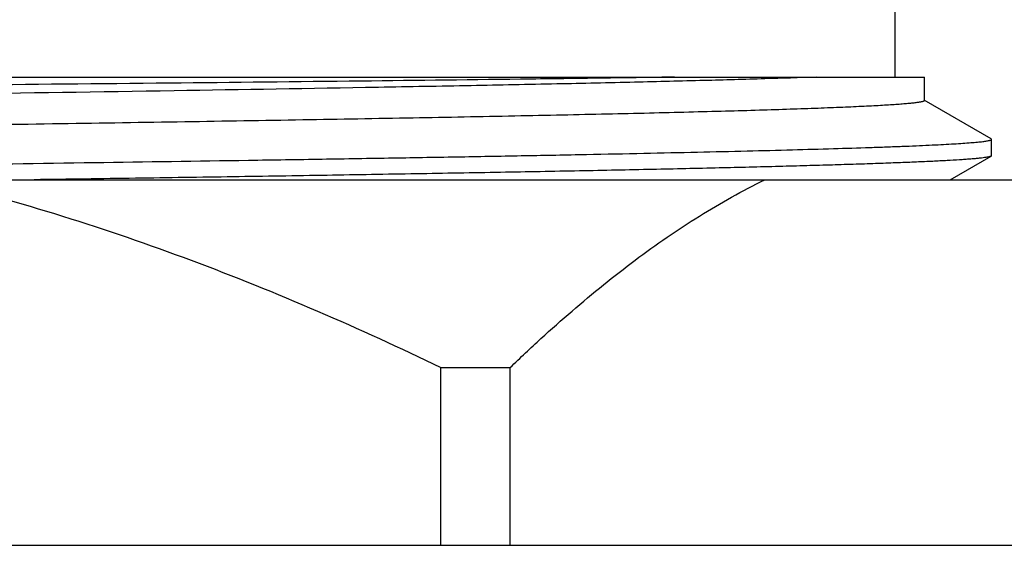
# Model space of a CAD drawing. Units: inches. Extents: x 0 to 11, y 0 to 8.5.
# Drawn here: x 4.5 to 4.7, y 6 to 6.1 of the extents above; entities that cross this region are included whole.
import ezdxf

# ---------------------------------------------------------------- set-up
doc = ezdxf.new("R2010")
doc.units = ezdxf.units.IN
doc.header["$LTSCALE"] = 0.605
doc.header["$MEASUREMENT"] = 0
doc.layers.get('0').update_dxf_attribs({"linetype": 'CONTINUOUS'})

msp = doc.modelspace()

# ---------------------------------------------------------------- linework, layer by layer
at = {"color": 7, "linetype": 'Continuous'}
for p, q in [((4.63281, 6.06436), (4.63281, 6.12336)), ((4.07047, 6.06436), (4.63865, 6.06436)), ((4.63865, 6.05967), (4.63865, 6.06436)), ((4.65198, 6.05202), (4.63857, 6.05977)), ((4.65206, 6.05193), (4.65198, 6.05202)), ((4.65206, 6.04866), (4.65206, 6.05193)), ((4.64382, 6.04386), (4.65198, 6.04857)), ((4.65206, 6.04866), (4.65198, 6.04857)), ((4.00531, 6.04386), (4.70531, 6.04386)), ((4.54211, 5.97086), (4.54211, 6.00636)), ((4.54211, 6.00636), (4.55592, 6.00636)), ((4.55592, 5.97086), (4.55592, 6.00636)), ((3.90256, 5.97086), (4.80806, 5.97086))]:
    msp.add_line(p, q, dxfattribs=at)
for points, knots in [([(4.58875, 6.06436), (4.58421, 6.06429), (4.57465, 6.06415), (4.55378, 6.06387), (4.52468, 6.06353), (4.48669, 6.06313), (4.4453, 6.06274), (4.40158, 6.06234), (4.35664, 6.06195), (4.31892, 6.06161), (4.28898, 6.06135), (4.26704, 6.06115), (4.24563, 6.06095), (4.22489, 6.06075), (4.20495, 6.06055), (4.18593, 6.06035), (4.16795, 6.06016), (4.15113, 6.05996), (4.13556, 6.05976), (4.12341, 6.05959), (4.1144, 6.05946), (4.10818, 6.05936), (4.10235, 6.05926), (4.0969, 6.05916), (4.09185, 6.05906), (4.08721, 6.05896), (4.08297, 6.05887), (4.07916, 6.05877), (4.07576, 6.05867), (4.07321, 6.05859), (4.07137, 6.05852), (4.07016, 6.05847), (4.06906, 6.05842), (4.06807, 6.05837), (4.06719, 6.05832), (4.06642, 6.05827), (4.06575, 6.05822), (4.0652, 6.05817), (4.06482, 6.05813), (4.06456, 6.0581), (4.06441, 6.05807), (4.06429, 6.05805), (4.06419, 6.05802), (4.06413, 6.058), (4.0641, 6.05799), (4.06408, 6.05798), (4.06408, 6.05797)], [0, 0, 0, 0, 0.025974, 0.054644, 0.119312, 0.192348, 0.271888, 0.355913, 0.442299, 0.528872, 0.571549, 0.613462, 0.654349, 0.693956, 0.732037, 0.768354, 0.802685, 0.834816, 0.864549, 0.891703, 0.90426, 0.916112, 0.927239, 0.937625, 0.947254, 0.956113, 0.964187, 0.971464, 0.977933, 0.983586, 0.986103, 0.988413, 0.990515, 0.992408, 0.994091, 0.995565, 0.996828, 0.99788, 0.998722, 0.999064, 0.999354, 0.999592, 0.999777, 0.999912, 0.999962, 1, 1, 1, 1]), ([(4.61706, 6.06436), (4.61364, 6.06423), (4.60617, 6.06399), (4.59408, 6.06365), (4.58022, 6.06331), (4.56471, 6.06297), (4.54765, 6.06263), (4.52219, 6.06217), (4.48753, 6.06159), (4.44328, 6.06092), (4.39644, 6.06025), (4.35641, 6.05969), (4.32413, 6.05923), (4.30014, 6.05889), (4.27656, 6.05855), (4.25356, 6.05821), (4.23131, 6.05787), (4.20998, 6.05753), (4.18972, 6.05719), (4.17068, 6.05685), (4.153, 6.05651), (4.13917, 6.05622), (4.12889, 6.05599), (4.1218, 6.05582), (4.11514, 6.05565), (4.10892, 6.05548), (4.10315, 6.05531), (4.09785, 6.05514), (4.09303, 6.05497), (4.08869, 6.0548), (4.08484, 6.05463), (4.08149, 6.05446), (4.07901, 6.05431), (4.07728, 6.05419), (4.07618, 6.05411), (4.0752, 6.05402), (4.07435, 6.05394), (4.07373, 6.05387), (4.0733, 6.05381), (4.07302, 6.05376), (4.07277, 6.05372), (4.07256, 6.05368), (4.07238, 6.05364), (4.07223, 6.0536), (4.07213, 6.05356), (4.07207, 6.05353), (4.07201, 6.0535), (4.07196, 6.05346), (4.07196, 6.05342)], [0, 0, 0, 0, 0.018847, 0.041093, 0.066574, 0.095104, 0.126471, 0.160445, 0.235194, 0.317152, 0.403905, 0.492901, 0.537422, 0.581521, 0.624871, 0.667154, 0.708058, 0.747282, 0.784536, 0.819545, 0.852052, 0.881818, 0.895603, 0.908622, 0.920851, 0.932268, 0.942851, 0.952581, 0.961441, 0.969413, 0.976484, 0.982641, 0.987873, 0.990139, 0.99217, 0.993966, 0.995526, 0.99685, 0.997424, 0.997938, 0.998394, 0.998791, 0.999129, 0.99941, 0.999634, 0.999725, 0.999803, 1, 1, 1, 1]), ([(4.63865, 6.05967), (4.63865, 6.05966), (4.63865, 6.05964), (4.63863, 6.05962), (4.6386, 6.05959), (4.63857, 6.05957), (4.63852, 6.05955), (4.63844, 6.05951), (4.6383, 6.05947), (4.63811, 6.05942), (4.63788, 6.05938), (4.63761, 6.05933), (4.6373, 6.05928), (4.63694, 6.05923), (4.63638, 6.05916), (4.63558, 6.05908), (4.63449, 6.05899), (4.63324, 6.05889), (4.63182, 6.05879), (4.63024, 6.0587), (4.62849, 6.0586), (4.62584, 6.05847), (4.62213, 6.0583), (4.61721, 6.05811), (4.61166, 6.05792), (4.6055, 6.05772), (4.59876, 6.05753), (4.59143, 6.05734), (4.58354, 6.05714), (4.57512, 6.05695), (4.56617, 6.05676), (4.55326, 6.05649), (4.53598, 6.05617), (4.51401, 6.05578), (4.49053, 6.0554), (4.46577, 6.05501), (4.43996, 6.05463), (4.41335, 6.05424), (4.38619, 6.05385), (4.35874, 6.05347), (4.33126, 6.05308), (4.304, 6.0527), (4.27723, 6.05231), (4.2512, 6.05193), (4.22615, 6.05154), (4.20234, 6.05115), (4.17997, 6.05077), (4.15926, 6.05039), (4.14314, 6.05006), (4.13121, 6.04979), (4.12305, 6.0496), (4.11545, 6.04941), (4.10841, 6.04921), (4.10195, 6.04902), (4.0961, 6.04883), (4.09086, 6.04864), (4.08625, 6.04844), (4.08281, 6.04828), (4.08038, 6.04814), (4.07879, 6.04805), (4.07738, 6.04795), (4.07612, 6.04785), (4.07504, 6.04776), (4.07411, 6.04766), (4.07345, 6.04758), (4.073, 6.04751), (4.07273, 6.04746), (4.0725, 6.04742), (4.07231, 6.04737), (4.07216, 6.04732), (4.07208, 6.04729), (4.07205, 6.04727)], [0, 0, 0, 0, 0.000044, 0.000095, 0.000158, 0.000235, 0.000329, 0.000439, 0.000713, 0.001057, 0.001473, 0.001962, 0.002523, 0.003158, 0.003865, 0.0055, 0.007426, 0.009644, 0.012151, 0.014948, 0.018031, 0.0214, 0.028986, 0.037689, 0.047488, 0.058359, 0.070278, 0.083215, 0.097141, 0.112023, 0.127824, 0.144509, 0.180366, 0.219254, 0.260804, 0.304623, 0.350296, 0.397388, 0.445455, 0.49404, 0.542682, 0.590921, 0.6383, 0.684368, 0.728689, 0.770844, 0.810432, 0.847078, 0.880436, 0.895781, 0.910189, 0.923624, 0.936055, 0.947452, 0.95779, 0.967042, 0.975188, 0.982209, 0.985292, 0.988088, 0.990595, 0.992812, 0.994738, 0.996372, 0.997714, 0.998275, 0.998763, 0.999179, 0.999523, 0.999796, 1, 1, 1, 1]), ([(4.27021, 6.04452), (4.2814, 6.04468), (4.30402, 6.04499), (4.33814, 6.04545), (4.37249, 6.04591), (4.40661, 6.04637), (4.44004, 6.04683), (4.47232, 6.04729), (4.49831, 6.04768), (4.5182, 6.04799), (4.53232, 6.04822), (4.54584, 6.04845), (4.55872, 6.04868), (4.57092, 6.04891), (4.58238, 6.04915), (4.59307, 6.04938), (4.60296, 6.04961), (4.61201, 6.04984), (4.6202, 6.05007), (4.62646, 6.05026), (4.63101, 6.05042), (4.63408, 6.05054), (4.63692, 6.05065), (4.63951, 6.05077), (4.64187, 6.05088), (4.64398, 6.051), (4.64585, 6.05111), (4.64747, 6.05123), (4.64867, 6.05133), (4.6495, 6.05141), (4.65003, 6.05146), (4.6505, 6.05152), (4.65091, 6.05158), (4.65125, 6.05164), (4.6515, 6.05169), (4.65167, 6.05173), (4.65177, 6.05175), (4.65186, 6.05178), (4.65193, 6.05181), (4.65198, 6.05184), (4.65202, 6.05187), (4.65205, 6.0519), (4.65206, 6.05192), (4.65206, 6.05193)], [0, 0, 0, 0, 0.087905, 0.177634, 0.267973, 0.3577, 0.445604, 0.530495, 0.611226, 0.649688, 0.686705, 0.722154, 0.755913, 0.787868, 0.817912, 0.845944, 0.871867, 0.895595, 0.917048, 0.936153, 0.944805, 0.952846, 0.96027, 0.967071, 0.973243, 0.978781, 0.983681, 0.987938, 0.991551, 0.993114, 0.994515, 0.995754, 0.996832, 0.997747, 0.998501, 0.998818, 0.999096, 0.999334, 0.999534, 0.999696, 0.999824, 0.999922, 1, 1, 1, 1]), ([(4.65198, 6.04857), (4.65195, 6.04855), (4.65189, 6.04853), (4.65179, 6.04849), (4.65166, 6.04845), (4.65145, 6.0484), (4.65111, 6.04834), (4.65062, 6.04827), (4.65004, 6.04819), (4.64936, 6.04812), (4.64857, 6.04805), (4.64769, 6.04797), (4.6467, 6.0479), (4.64519, 6.0478), (4.64305, 6.04767), (4.64019, 6.04753), (4.63694, 6.04738), (4.63331, 6.04724), (4.62929, 6.04709), (4.6249, 6.04694), (4.62014, 6.0468), (4.61502, 6.04665), (4.60749, 6.04645), (4.59722, 6.0462), (4.58392, 6.0459), (4.56938, 6.04561), (4.55366, 6.04532), (4.53685, 6.04503), (4.51905, 6.04473), (4.50036, 6.04444), (4.48087, 6.04415), (4.46763, 6.04395), (4.46089, 6.04386)], [0, 0, 0, 0, 0.000444, 0.00101, 0.001702, 0.002522, 0.004552, 0.007103, 0.010177, 0.013776, 0.017898, 0.022543, 0.02771, 0.033396, 0.046323, 0.061307, 0.078329, 0.097365, 0.118391, 0.141377, 0.166292, 0.193103, 0.221773, 0.284531, 0.354222, 0.430467, 0.512848, 0.600915, 0.694186, 0.792152, 0.894276, 1, 1, 1, 1]), ([(4.44039, 6.04386), (4.44919, 6.04172), (4.46664, 6.03685), (4.49232, 6.02801), (4.5175, 6.01783), (4.53396, 6.01029), (4.54211, 6.00636)], [0, 0, 0, 0, 0.249993, 0.499991, 0.749993, 1, 1, 1, 1]), ([(4.55592, 6.00636), (4.55794, 6.00831), (4.56201, 6.01213), (4.56821, 6.01764), (4.57447, 6.02287), (4.58079, 6.02779), (4.58718, 6.03239), (4.59569, 6.03797), (4.6023, 6.04168), (4.60678, 6.04386)], [0, 0, 0, 0, 0.132886, 0.26369, 0.392302, 0.518632, 0.642602, 0.764165, 1, 1, 1, 1])]:
    msp.add_open_spline(points, degree=3, knots=knots, dxfattribs=at)

doc.saveas('drawing.dxf')
